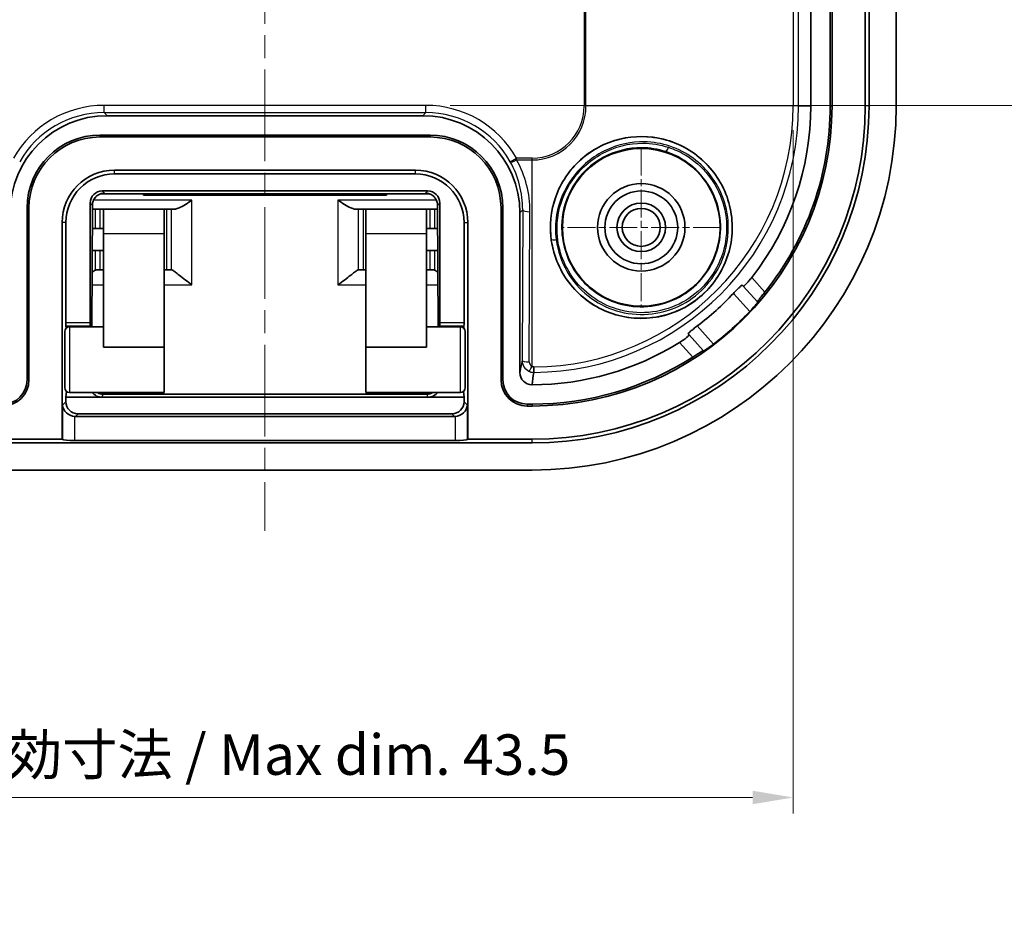
# Model space of a CAD drawing. Units: millimetres. Extents: x -27 to 1437, y -86 to 195.
# Drawn here: x 922 to 962, y 30 to 66 of the extents above; entities that cross this region are included whole.
import ezdxf

# ---------------------------------------------------------------- set-up
doc = ezdxf.new("R2010")
doc.units = ezdxf.units.MM
doc.header["$LTSCALE"] = 0.666667
doc.linetypes.add('CHAIN', pattern=[0.3543, 0.2362, -0.0295, 0.0591, -0.0295])
doc.layers.get('Defpoints').update_dxf_attribs({"lineweight": 25})
for name, color, linetype, lineweight in [('Center Mark (ISO)', 131, 'Continuous', 18), ('Centerline (ISO)', 131, 'Continuous', 18), ('Dimension (ISO)', 7, 'Continuous', 18), ('Visible (ISO)', 7, 'Continuous', 35), ('Visible Narrow (ISO)', 7, 'Continuous', 25)]:
    doc.layers.add(name, color=color, linetype=linetype, lineweight=lineweight)
doc.styles.add('Note Text (TK)', font='txt')
doc.dimstyles.new('Default - Method 1b (TK)', dxfattribs={"dimscale": 0.666667, "dimtxt": 2.5, "dimasz": 2.5, "dimexe": 1, "dimexo": 1.5, "dimgap": 1, "dimtad": 1, "dimtoh": 1, "dimrnd": 1e-08, "dimdsep": 46, "dimtxsty": 'Note Text (TK)', "dimcen": 0.09, "dimdle": 5, "dimclrd": 100, "dimclre": 100, "dimclrt": 7, "dimadec": 1, "dimazin": 1, "dimtfac": 1, "dimtmove": 0, "dimatfit": 3, "dimfxl": 1, "dimtolj": 1, "dimlwd": -1, "dimlwe": -1, "dimarcsym": 0})

# ---------------------------------------------------------------- blocks, each defined once
blk = doc.blocks.new('*D51')
at = {"layer": 'Defpoints', "color": 0}
for p in [(909.98, 62.898), (953.483, 62.898), (953.483, 34.413)]:
    blk.add_point(p, dxfattribs=at)
at = {"layer": 'Dimension (ISO)', "color": 100}
for p, q in [((909.98, 61.898), (909.98, 33.746)), ((953.483, 61.898), (953.483, 33.746)), ((911.646, 34.413), (951.816, 34.413))]:
    blk.add_line(p, q, dxfattribs=at)
for points in [[(911.646, 34.691), (911.646, 34.135), (909.98, 34.413)], [(951.816, 34.691), (951.816, 34.135), (953.483, 34.413)]]:
    blk.add_solid(points, dxfattribs=at)
at = {"layer": 'Dimension (ISO)', "color": 7, "insert": (918.834, 36.178), "char_height": 1.66667, "attachment_point": 4, "style": 'Note Text (TK)'}
blk.add_mtext('\\A1;有効寸法 / Max dim. 43.5', dxfattribs=at)
blk = doc.blocks.new('*D52')
at = {"layer": 'Defpoints', "color": 0}
for p in [(938.358, 97.872), (938.358, 62.924), (969.243, 62.924)]:
    blk.add_point(p, dxfattribs=at)
at = {"layer": 'Dimension (ISO)', "color": 100}
for p, q in [((939.358, 97.872), (969.91, 97.872)), ((969.243, 96.206), (969.243, 64.59)), ((939.358, 62.924), (969.91, 62.924))]:
    blk.add_line(p, q, dxfattribs=at)
for points in [[(968.965, 96.206), (969.521, 96.206), (969.243, 97.872)], [(968.965, 64.59), (969.521, 64.59), (969.243, 62.924)]]:
    blk.add_solid(points, dxfattribs=at)
at = {"layer": 'Dimension (ISO)', "color": 7, "insert": (967.258, 64.472), "char_height": 1.66667, "attachment_point": 4, "rotation": 90, "style": 'Note Text (TK)'}
blk.add_mtext('\\A1; \\fＭＳ Ｐゴシック|b0|i0;\\H2.0000;有効寸法 / Max dim. 34.5', dxfattribs=at)

msp = doc.modelspace()

# ---------------------------------------------------------------- linework, layer by layer
at = {"layer": 'Center Mark (ISO)', "linetype": 'CHAIN', "ltscale": 7.297199}
for p, q in [((947.2313, 61.1816), (947.2313, 54.6146)), ((950.5148, 57.8981), (943.9478, 57.8981))]:
    msp.add_line(p, q, dxfattribs=at)
at = {"layer": 'Centerline (ISO)', "linetype": 'CHAIN', "ltscale": 23.990969}
msp.add_line((931.7313, 115.3981), (931.7313, 45.3981), dxfattribs=at)
at = {"layer": 'Visible (ISO)'}
for p, q in [((955.0907, 62.8981), (955.0907, 97.8981)), ((956.46, 62.8981), (956.46, 97.8981)), ((956.6139, 97.8981), (956.6139, 62.8981)), ((957.7313, 97.8981), (957.7313, 62.8981)), ((954.2139, 67.3981), (954.2139, 62.8981)), ((955.0139, 62.8981), (955.0139, 67.3981)), ((925.2307, 62.4981), (938.2319, 62.4981)), ((924.9313, 61.6981), (938.5313, 61.6981)), ((924.9313, 61.6213), (938.5313, 61.6213)), ((937.9313, 60.2519), (925.5313, 60.2519)), ((937.9313, 60.0981), (925.5313, 60.0981)), ((924.9774, 59.2858), (938.4852, 59.2858)), ((925.0312, 59.3981), (938.4314, 59.3981)), ((926.7313, 59.2197), (926.7313, 59.2858)), ((936.7313, 59.2197), (926.7313, 59.2197)), ((936.7313, 59.2858), (936.7313, 59.2197)), ((924.5313, 53.9705), (924.5313, 58.8982)), ((938.9313, 58.8982), (938.9313, 53.9705)), ((921.9313, 51.6155), (921.9313, 58.6981)), ((922.0081, 51.6155), (922.0081, 58.6981)), ((924.5989, 53.7981), (924.6212, 58.8101)), ((924.7385, 58.6481), (924.6714, 58.6481)), ((924.7385, 58.6481), (924.9367, 58.6481)), ((924.9367, 58.6481), (925.0813, 58.6481)), ((927.5813, 58.6481), (925.0813, 58.6481)), ((925.0813, 57.6481), (925.0813, 58.6481)), ((927.6901, 58.6481), (927.5813, 58.6481)), ((927.5813, 58.6481), (927.5813, 57.6481)), ((927.6901, 58.6481), (927.8724, 58.6481)), ((927.9912, 58.6481), (927.8724, 58.6481)), ((935.5902, 58.6481), (935.4714, 58.6481)), ((935.7726, 58.6481), (935.5902, 58.6481)), ((935.8813, 58.6481), (935.7726, 58.6481)), ((938.3813, 58.6481), (935.8813, 58.6481)), ((935.8813, 57.6481), (935.8813, 58.6481)), ((938.3813, 58.6481), (938.526, 58.6481)), ((938.3813, 58.6481), (938.3813, 57.6481)), ((938.526, 58.6481), (938.7241, 58.6481)), ((938.7912, 58.6481), (938.7241, 58.6481)), ((938.8415, 58.8101), (938.8637, 53.7981)), ((941.4545, 58.6981), (941.4545, 51.6155)), ((941.5313, 58.6981), (941.5313, 51.6155)), ((942.2313, 58.4987), (942.2313, 51.9172)), ((923.3775, 58.0981), (923.3775, 49.1694)), ((923.5313, 58.0981), (923.5313, 53.9705)), ((939.9313, 53.9705), (939.9313, 58.0981)), ((940.0852, 58.0981), (940.0852, 49.1694)), ((924.6169, 57.8481), (924.7385, 57.8481)), ((924.9367, 57.8481), (924.7385, 57.8481)), ((925.0813, 57.8481), (924.9367, 57.8481)), ((925.0813, 57.6481), (925.0813, 52.958)), ((927.5813, 57.6481), (927.5813, 52.958)), ((935.8813, 57.6481), (935.8813, 52.958)), ((938.526, 57.8481), (938.3813, 57.8481)), ((938.3813, 57.6481), (938.3813, 52.958)), ((938.7241, 57.8481), (938.526, 57.8481)), ((938.7241, 57.8481), (938.8457, 57.8481)), ((924.7385, 56.9481), (924.6129, 56.9481)), ((924.7385, 56.9481), (924.9367, 56.9481)), ((924.9367, 56.9481), (925.0813, 56.9481)), ((938.3813, 56.9481), (938.526, 56.9481)), ((938.526, 56.9481), (938.7241, 56.9481)), ((938.8497, 56.9481), (938.7241, 56.9481)), ((924.9367, 56.1481), (924.8162, 56.1481)), ((925.0813, 56.1481), (924.9367, 56.1481)), ((927.5813, 56.1481), (927.6901, 56.1481)), ((927.867, 56.1481), (927.6901, 56.1481)), ((935.5957, 56.1481), (935.7726, 56.1481)), ((935.7726, 56.1481), (935.8813, 56.1481)), ((938.526, 56.1481), (938.3813, 56.1481)), ((938.6465, 56.1481), (938.526, 56.1481)), ((951.3944, 55.5147), (951.4281, 55.4773)), ((951.4281, 55.4773), (952.0131, 54.8273)), ((952.0131, 54.8273), (952.0249, 54.8142)), ((923.4813, 51.2981), (923.4813, 53.5981)), ((923.5346, 53.8425), (923.5405, 53.7401)), ((925.0813, 53.7981), (923.6813, 53.7981)), ((924.5299, 53.7981), (924.5305, 53.8425)), ((939.7813, 53.7981), (938.3813, 53.7981)), ((938.9321, 53.8425), (938.9328, 53.7981)), ((939.9221, 53.7401), (939.9281, 53.8425)), ((939.9813, 53.5981), (939.9813, 51.2981)), ((949.1982, 53.4704), (949.1645, 53.5078)), ((949.7832, 52.8204), (949.1982, 53.4704)), ((925.0813, 52.958), (927.5813, 52.958)), ((927.5813, 52.958), (927.5813, 51.0981)), ((938.3813, 52.958), (935.8813, 52.958)), ((935.8813, 52.958), (935.8813, 51.0981)), ((949.795, 52.8073), (949.7832, 52.8204)), ((923.5313, 50.8981), (923.5538, 51.144)), ((939.9313, 50.8981), (939.9088, 51.144)), ((942.7313, 51.4155), (942.7305, 51.4155)), ((923.5313, 50.8981), (923.5313, 50.7143)), ((925.0308, 50.8981), (923.5313, 50.8981)), ((927.5813, 51.0981), (923.6813, 51.0981)), ((938.4318, 50.8981), (925.0308, 50.8981)), ((938.4005, 51.0273), (925.0621, 51.0273)), ((939.7813, 51.0981), (935.8813, 51.0981)), ((939.9313, 50.8981), (938.4318, 50.8981)), ((939.9313, 50.7143), (939.9313, 50.8981)), ((942.5313, 50.6155), (942.7313, 50.6155)), ((942.5313, 50.5387), (942.7313, 50.5387)), ((923.9252, 50.1107), (939.5374, 50.1107)), ((924.0301, 50.2155), (939.4325, 50.2155)), ((920.7313, 49.1694), (923.3775, 49.1694)), ((923.3939, 49.153), (923.3775, 49.1694)), ((939.5699, 49.1204), (923.8927, 49.1204)), ((940.0852, 49.1694), (940.0687, 49.153)), ((940.0852, 49.1694), (942.7313, 49.1694)), ((942.7313, 49.0155), (920.7313, 49.0155)), ((942.7313, 47.8981), (920.7313, 47.8981))]:
    msp.add_line(p, q, dxfattribs=at)
for radius in [3.25, 1.8, 1.5, 1, 0.7835]:
    msp.add_circle((947.2313, 57.8981), radius, dxfattribs=at)
for centre, radius, start, end in [((942.7313, 62.8981), 12.3594, 270, 0), ((942.7313, 62.8981), 13.7287, 270, 0), ((942.7313, 62.8981), 13.8825, 270, 0), ((942.7313, 62.8981), 15, 270, 0), ((942.7313, 62.8981), 11.4825, 322.01801, 0), ((942.7313, 62.8981), 12.2825, 321.35857, 0), ((924.9313, 58.6981), 3, 90, 180), ((938.5313, 58.6981), 3, 0, 90), ((924.9313, 58.6981), 2.9232, 90, 180), ((938.5313, 58.6981), 2.9232, 0, 90), ((925.5313, 58.0981), 2.1538, 90, 180), ((925.5313, 58.0981), 2, 90, 180), ((937.9313, 58.0981), 2.1538, 0, 90), ((937.9313, 58.0981), 2, 0, 90), ((942.7313, 62.8981), 11.3325, 306.92477, 317.04966), ((942.7313, 62.8981), 12.3349, 307.3371, 316.63732), ((923.6813, 53.5981), 0.2, 90, 180), ((939.7813, 53.5981), 0.2, 0, 90), ((942.7313, 62.8981), 11.4825, 270, 301.95642), ((942.7313, 62.8981), 12.2825, 270, 302.61586), ((920.9313, 51.6155), 1, 270, 0), ((920.9313, 51.6155), 1.0768, 270, 0), ((942.5313, 51.6155), 1.0768, 180, 270), ((942.5313, 51.6155), 1, 180, 270), ((923.6813, 51.2981), 0.2, 180, 270), ((939.7813, 51.2981), 0.2, 270, 0)]:
    msp.add_arc(centre, radius, start, end, dxfattribs=at)
for centre, major_axis, ratio, start_param, end_param in [((925.2319, 58.4975), (-2.8293, 2.8293), 0.9996955, 5.4979394, 7.0684312), ((938.2307, 58.4975), (2.8293, 2.8293), 0.9996955, 5.4979394, 7.0684312), ((925.0314, 58.898), (-0.3537, 0.3537), 0.9996955, 5.4979394, 7.0684312), ((938.4312, 58.898), (0.3537, 0.3537), 0.9996955, 5.4979394, 7.0684312), ((927.9093, 55.6481), (-0.0476, 0.4998), 0.3306644, 6.218992, 6.251702), ((935.5533, 55.6481), (-0.0476, -0.4998), 0.3306644, 3.1730759, 3.2057859), ((923.5453, 53.9705), (0, -0.2), 0.0699268, 4.712389, 5.4071273), ((924.5278, 53.9705), (0, 0.2), 0.0174551, 4.0176507, 4.712389), ((938.9348, 53.9705), (0, -0.2), 0.0174551, 4.712389, 5.4071273), ((939.9173, 53.9705), (0, 0.2), 0.0699268, 4.0176507, 4.712389), ((942.7314, 51.918), (-0.0864, -0.4951), 0.9948871, 4.886069, 6.4551287), ((924.0325, 50.7168), (-0.3553, -0.3553), 0.9951458, 5.5002201, 7.0661505), ((925.0209, 51.3573), (0.4975, -0.0567), 0.916122, 3.8651561, 4.8361109), ((938.4417, 51.3573), (0.4975, 0.0567), 0.916122, 4.5886671, 5.5596219), ((939.4301, 50.7168), (0.3553, -0.3553), 0.9951458, 5.5002201, 7.0661505), ((923.8927, 50.5769), (0.4681, -0.1939), 0.9059864, 3.5704148, 5.071398), ((939.5699, 50.5769), (0.4681, 0.1939), 0.9059864, 4.35338, 5.8543631), ((923.9276, 50.6119), (-0.3553, -0.3553), 0.9951458, 0.718018, 0.7829652), ((939.535, 50.6119), (0.3553, -0.3553), 0.9951458, 5.5002201, 5.5651673), ((923.8927, 49.1554), (-0.5, 0), 0.0699268, 0.0698132, 1.5707963), ((939.5699, 49.1554), (-0.5, 0), 0.0699268, 1.5707963, 3.0717795)]:
    msp.add_ellipse(centre, major_axis=major_axis, ratio=ratio, start_param=start_param, end_param=end_param, dxfattribs=at)
for points, knots in [([(943.5265, 57.361), (943.5719, 57.0447), (943.6644, 56.7074), (943.9428, 56.0724), (944.1288, 55.7748), (944.5323, 55.2805), (944.7832, 55.0407), (945.3449, 54.6416), (945.6556, 54.4824), (946.2563, 54.2646), (946.5972, 54.1871), (947.2886, 54.1333), (947.6391, 54.157), (948.2674, 54.2803), (948.5984, 54.3893), (949.2159, 54.6976), (949.5025, 54.897), (949.9774, 55.3244), (950.2058, 55.5885), (950.5772, 56.1703), (950.7203, 56.488), (950.9089, 57.0998), (950.9693, 57.4459), (950.9884, 58.1391), (950.9471, 58.4863), (950.7935, 59.1065), (950.6678, 59.4322), (950.3299, 60.0327), (950.1178, 60.3074), (949.6685, 60.7606), (949.3921, 60.9768), (948.7899, 61.3203), (948.4642, 61.4477), (947.5826, 61.6707), (946.947, 61.68), (946.0471, 61.46), (945.7553, 61.349), (945.2095, 61.0598), (944.9555, 60.8816), (944.5032, 60.4745), (944.2993, 60.2406), (943.9544, 59.7282), (943.8134, 59.4496), (943.5002, 58.5778), (943.4427, 57.9447), (943.5265, 57.361)], [0, 0, 0, 0, 0.0989227, 0.0989227, 0.1978455, 0.1978455, 0.2951982, 0.2951982, 0.3925509, 0.3925509, 0.4895025, 0.4895025, 0.586454, 0.586454, 0.6822828, 0.6822828, 0.7781116, 0.7781116, 0.8739404, 0.8739404, 0.9697692, 0.9697692, 1.0667208, 1.0667208, 1.1636723, 1.1636723, 1.2610251, 1.2610251, 1.3583778, 1.3583778, 1.4573005, 1.4573005, 1.5562233, 1.5562233, 1.7387632, 1.7387632, 1.8300332, 1.8300332, 1.9213031, 1.9213031, 2.0125731, 2.0125731, 2.1038431, 2.1038431, 2.286383, 2.286383, 2.286383, 2.286383]), ([(925.0409, 59.2993), (925.0407, 59.2992), (925.0395, 59.2991), (925.0341, 59.2983), (925.0296, 59.2977), (925.0169, 59.2954), (925.0116, 59.2944), (924.9945, 59.2905), (924.9815, 59.2875), (924.9447, 59.2752), (924.9251, 59.2684), (924.8662, 59.2387), (924.826, 59.2191), (924.7505, 59.1442), (924.7306, 59.1218), (924.6804, 59.0496), (924.6495, 58.9899), (924.6256, 58.883), (924.6213, 58.8466), (924.6212, 58.8101)], [1.38686463, 1.38686463, 1.38686463, 1.38686463, 1.41927212, 1.41927212, 1.45438664, 1.45438664, 1.47259318, 1.47259318, 1.49783443, 1.49783443, 1.51590779, 1.51590779, 1.5334589, 1.5334589, 1.53906289, 1.53906289, 1.54753153, 1.54753153, 1.5514605, 1.5514605, 1.5514605, 1.5514605]), ([(938.8415, 58.8101), (938.8412, 58.8635), (938.8319, 58.9165), (938.8005, 59.0131), (938.7778, 59.0553), (938.7253, 59.1324), (938.6959, 59.1619), (938.6329, 59.2169), (938.6038, 59.2339), (938.5491, 59.2635), (938.5281, 59.2713), (938.4946, 59.2832), (938.4827, 59.2866), (938.4618, 59.2921), (938.4539, 59.2937), (938.4386, 59.2968), (938.4331, 59.2976), (938.4239, 59.299), (938.4221, 59.2992), (938.4221, 59.2992)], [-1.5514605, -1.5514605, -1.5514605, -1.5514605, -1.545707, -1.545707, -1.53935009, -1.53935009, -1.53100168, -1.53100168, -1.51845984, -1.51845984, -1.50117983, -1.50117983, -1.48335283, -1.48335283, -1.4623596, -1.4623596, -1.43144042, -1.43144042, -1.38686461, -1.38686461, -1.38686461, -1.38686461]), ([(927.9912, 58.6481), (928.0069, 58.6482), (928.0235, 58.6496), (928.0895, 58.6606), (928.1441, 58.6796), (928.2739, 58.7362), (928.3623, 58.785), (928.5441, 58.8984), (928.6376, 58.9628), (928.7235, 59.0249)], [0.275832393, 0.275832393, 0.275832393, 0.275832393, 0.283633683, 0.283633683, 0.305477623, 0.305477623, 0.337624493, 0.337624493, 0.369771363, 0.369771363, 0.369771363, 0.369771363]), ([(934.7391, 59.0249), (934.825, 58.9628), (934.9185, 58.8984), (935.1003, 58.785), (935.1887, 58.7362), (935.3185, 58.6796), (935.3731, 58.6606), (935.4391, 58.6496), (935.4557, 58.6482), (935.4714, 58.6481)], [0, 0, 0, 0, 0.03214687, 0.03214687, 0.06429374, 0.06429374, 0.08613768, 0.08613768, 0.09393897, 0.09393897, 0.09393897, 0.09393897]), ([(924.6205, 58.6527), (924.6209, 58.6527), (924.6213, 58.6526), (924.6391, 58.6496), (924.6557, 58.6482), (924.6714, 58.6481)], [0.0859456339, 0.0859456339, 0.0859456339, 0.0859456339, 0.0861376802, 0.0861376802, 0.09393897, 0.09393897, 0.09393897, 0.09393897]), ([(938.7912, 58.6481), (938.8069, 58.6482), (938.8235, 58.6496), (938.8413, 58.6526), (938.8417, 58.6527), (938.8422, 58.6527)], [0.2758340847, 0.2758340847, 0.2758340847, 0.2758340847, 0.2836353744, 0.2836353744, 0.2838274207, 0.2838274207, 0.2838274207, 0.2838274207]), ([(924.7385, 56.1292), (924.7071, 56.1126), (924.667, 56.0852), (924.6175, 56.0486), (924.6132, 56.0454), (924.6089, 56.0421)], [0.263294735, 0.263294735, 0.263294735, 0.263294735, 0.283633683, 0.283633683, 0.285541808, 0.285541808, 0.285541808, 0.285541808]), ([(924.7385, 56.1292), (924.7409, 56.1304), (924.7432, 56.1316), (924.767, 56.1427), (924.7909, 56.1481), (924.8162, 56.1481)], [0.239561228, 0.239561228, 0.239561228, 0.239561228, 0.241073258, 0.241073258, 0.254899577, 0.254899577, 0.254899577, 0.254899577]), ([(928.7235, 55.5249), (928.6376, 55.587), (928.5441, 55.6577), (928.3623, 55.7993), (928.2739, 55.87), (928.1441, 55.9728), (928.0895, 56.0157), (927.9923, 56.0877), (927.9497, 56.1166), (927.9004, 56.141), (927.8853, 56.1464), (927.8724, 56.1478)], [0, 0, 0, 0, 0.03214687, 0.03214687, 0.06429374, 0.06429374, 0.08613768, 0.08613768, 0.10798162, 0.10798162, 0.11936942, 0.11936942, 0.11936942, 0.11936942]), ([(935.5902, 56.1478), (935.5773, 56.1464), (935.5622, 56.141), (935.513, 56.1166), (935.4704, 56.0877), (935.3731, 56.0157), (935.3185, 55.9728), (935.1887, 55.87), (935.1003, 55.7993), (934.9185, 55.6577), (934.825, 55.587), (934.7391, 55.5249)], [0.25040194, 0.25040194, 0.25040194, 0.25040194, 0.26178974, 0.26178974, 0.28363368, 0.28363368, 0.30547762, 0.30547762, 0.33762449, 0.33762449, 0.36977136, 0.36977136, 0.36977136, 0.36977136]), ([(938.6465, 56.1481), (938.6717, 56.1481), (938.6955, 56.1427), (938.7194, 56.1316), (938.7218, 56.1304), (938.7241, 56.1292)], [-0.092115873, -0.092115873, -0.092115873, -0.092115873, -0.078252373, -0.078252373, -0.076740343, -0.076740343, -0.076740343, -0.076740343]), ([(938.8538, 56.0421), (938.8494, 56.0454), (938.8451, 56.0486), (938.7956, 56.0852), (938.7555, 56.1126), (938.7241, 56.1292)], [0.084229555, 0.084229555, 0.084229555, 0.084229555, 0.08613768, 0.08613768, 0.106476629, 0.106476629, 0.106476629, 0.106476629]), ([(951.7819, 55.8316), (951.7445, 55.7836), (951.7034, 55.7338), (951.6229, 55.6416), (951.5835, 55.5997), (951.5189, 55.5357), (951.4895, 55.5095), (951.4467, 55.478), (951.4334, 55.4727), (951.4286, 55.4768), (951.4284, 55.4769), (951.4283, 55.4771), (951.4281, 55.4773)], [0.229504834, 0.229504834, 0.229504834, 0.229504834, 0.247647453, 0.247647453, 0.266675713, 0.266675713, 0.285602782, 0.285602782, 0.304529851, 0.304529851, 0.304529851, 0.305187627, 0.305187627, 0.305187627, 0.305187627]), ([(951.3944, 55.5147), (951.3942, 55.5149), (951.3941, 55.5151), (951.3892, 55.5192), (951.376, 55.514), (951.3334, 55.4832), (951.304, 55.4576), (951.2387, 55.3963), (951.1984, 55.3564), (951.113, 55.2689), (951.068, 55.2215), (951.0261, 55.1765)], [0.151290822, 0.151290822, 0.151290822, 0.151290822, 0.151951464, 0.151951464, 0.170749084, 0.170749084, 0.189546704, 0.189546704, 0.208379443, 0.208379443, 0.22677188, 0.22677188, 0.22677188, 0.22677188]), ([(952.0131, 54.8273), (952.0116, 54.8289), (952.0182, 54.8399), (952.0483, 54.8812), (952.0719, 54.9117), (952.1273, 54.9818), (952.1629, 55.0263), (952.2409, 55.1236), (952.2833, 55.1764), (952.3236, 55.2268), (952.3242, 55.2276), (952.3248, 55.2283)], [0.152161584, 0.152161584, 0.152161584, 0.152161584, 0.170781673, 0.170781673, 0.189614665, 0.189614665, 0.20868052, 0.20868052, 0.227746375, 0.227746375, 0.228033829, 0.228033829, 0.228033829, 0.228033829]), ([(951.6991, 54.4288), (951.6994, 54.4291), (951.6997, 54.4294), (951.7434, 54.4757), (951.7889, 54.5253), (951.8712, 54.6179), (951.908, 54.6608), (951.9651, 54.7296), (951.9892, 54.76), (952.0197, 54.8014), (952.0263, 54.8125), (952.0249, 54.8142)], [0.226131174, 0.226131174, 0.226131174, 0.226131174, 0.226273325, 0.226273325, 0.245215831, 0.245215831, 0.264158338, 0.264158338, 0.283067953, 0.283067953, 0.301764968, 0.301764968, 0.301764968, 0.301764968]), ([(949.5395, 53.8386), (949.4904, 53.8016), (949.4385, 53.7618), (949.3425, 53.6861), (949.2986, 53.6502), (949.2308, 53.5917), (949.2022, 53.5651), (949.1671, 53.526), (949.1606, 53.5135), (949.1642, 53.5082), (949.1643, 53.508), (949.1645, 53.5078)], [0.075961984, 0.075961984, 0.075961984, 0.075961984, 0.094354421, 0.094354421, 0.113187161, 0.113187161, 0.13198478, 0.13198478, 0.1507824, 0.1507824, 0.151443042, 0.151443042, 0.151443042, 0.151443042]), ([(949.1982, 53.4704), (949.1984, 53.4702), (949.1985, 53.47), (949.1986, 53.4698), (949.2022, 53.4647), (949.1955, 53.452), (949.1597, 53.4127), (949.1305, 53.3862), (949.0602, 53.3287), (949.0144, 53.2939), (948.9142, 53.2235), (948.8604, 53.1879), (948.8087, 53.1557)], [0.303872074, 0.303872074, 0.303872074, 0.303872074, 0.304529851, 0.304529851, 0.304529851, 0.323456919, 0.323456919, 0.342383988, 0.342383988, 0.361412249, 0.361412249, 0.379554867, 0.379554867, 0.379554867, 0.379554867]), ([(949.3517, 52.5525), (949.3525, 52.553), (949.3533, 52.5535), (949.4076, 52.5883), (949.4646, 52.6249), (949.5696, 52.6923), (949.6175, 52.723), (949.693, 52.7707), (949.7259, 52.7911), (949.7701, 52.8166), (949.7818, 52.822), (949.7832, 52.8204)], [0.075485566, 0.075485566, 0.075485566, 0.075485566, 0.07577302, 0.07577302, 0.094838875, 0.094838875, 0.11390473, 0.11390473, 0.132737722, 0.132737722, 0.151357811, 0.151357811, 0.151357811, 0.151357811]), ([(949.795, 52.8073), (949.7965, 52.8057), (949.8082, 52.811), (949.8526, 52.837), (949.8854, 52.8579), (949.9597, 52.9074), (950.0063, 52.9395), (950.107, 53.0116), (950.1611, 53.0517), (950.2117, 53.0902), (950.2121, 53.0905), (950.2125, 53.0908)], [0.0002126, 0.0002126, 0.0002126, 0.0002126, 0.018909616, 0.018909616, 0.037819231, 0.037819231, 0.056761737, 0.056761737, 0.075704244, 0.075704244, 0.075846395, 0.075846395, 0.075846395, 0.075846395]), ([(942.8089, 52.1466), (942.8089, 52.146), (942.8089, 52.1455), (942.8083, 52.1237), (942.8078, 52.1032), (942.8069, 52.0642), (942.8065, 52.0459), (942.8055, 51.999), (942.805, 51.974), (942.8041, 51.9373), (942.8038, 51.9259), (942.8035, 51.922)], [-0.000170218, -0.000170218, -0.000170218, -0.000170218, 0, 0, 0.006571178, 0.006571178, 0.013141663, 0.013141663, 0.024861904, 0.024861904, 0.036580101, 0.036580101, 0.036580101, 0.036580101]), ([(925.0621, 51.0273), (925.0238, 51.0273), (924.9855, 51.0318), (924.9109, 51.0494), (924.8747, 51.0625), (924.829, 51.0854), (924.8179, 51.0915), (924.807, 51.0981)], [-0.24401208, -0.24401208, -0.24401208, -0.24401208, -0.01241685, -0.01241685, 0.21917839, 0.21917839, 0.29593718, 0.29593718, 0.29593718, 0.29593718]), ([(938.6557, 51.0981), (938.6447, 51.0915), (938.6336, 51.0854), (938.588, 51.0625), (938.5517, 51.0494), (938.4772, 51.0318), (938.4389, 51.0273), (938.4005, 51.0273)], [-0.29593718, -0.29593718, -0.29593718, -0.29593718, -0.21917839, -0.21917839, 0.01241685, 0.01241685, 0.24401208, 0.24401208, 0.24401208, 0.24401208])]:
    msp.add_open_spline(points, degree=3, knots=knots, dxfattribs=at)
msp.add_open_spline([(942.8035, 51.9219), (942.7787, 51.7488), (942.7543, 51.5795), (942.7313, 51.4201)], degree=3, dxfattribs=at)
at = {"layer": 'Visible Narrow (ISO)'}
for p, q in [((944.881, 97.8981), (944.881, 62.8981)), ((944.9549, 62.8981), (944.9549, 97.8981)), ((953.4831, 97.8981), (953.4831, 62.8981)), ((953.7077, 62.8981), (953.7077, 97.8981)), ((925.1049, 62.6239), (925.1049, 62.9238)), ((938.3577, 62.9238), (925.1049, 62.9238)), ((938.3577, 62.6239), (938.3577, 62.9238)), ((944.9549, 62.8981), (944.881, 62.8981)), ((953.4831, 62.8981), (944.9549, 62.8981)), ((953.7077, 62.8981), (953.4831, 62.8981)), ((953.7077, 62.8981), (954.2139, 62.8981)), ((955.0139, 62.8981), (955.0907, 62.8981)), ((956.6139, 62.8981), (956.46, 62.8981)), ((925.2307, 62.4981), (925.1049, 62.6239)), ((925.1049, 62.6239), (938.3577, 62.6239)), ((938.3577, 62.6239), (938.2319, 62.4981)), ((924.9313, 61.6981), (924.9313, 61.6213)), ((938.5313, 61.6981), (938.5313, 61.6213)), ((941.8351, 60.6003), (942.0958, 60.7484)), ((942.0958, 60.6745), (942.0958, 60.7484)), ((942.7313, 60.7484), (942.0958, 60.7484)), ((942.0958, 60.6745), (942.7313, 60.6745)), ((942.7313, 60.6745), (942.7313, 60.7484)), ((942.7313, 52.1672), (942.7313, 60.6745)), ((925.5313, 60.0981), (925.5313, 60.2519)), ((937.9313, 60.0981), (937.9313, 60.2519)), ((938.4849, 59.2858), (924.9776, 59.2858)), ((925.1208, 59.3085), (925.0312, 59.3981)), ((938.4314, 59.3981), (938.3418, 59.3085)), ((924.5313, 58.8982), (924.6209, 58.8086)), ((928.7235, 59.0249), (924.6708, 59.0249)), ((928.7235, 55.5249), (928.7235, 59.0249)), ((938.7919, 59.0249), (934.7391, 59.0249)), ((934.7391, 59.0249), (934.7391, 55.5249)), ((938.8417, 58.8086), (938.9313, 58.8982)), ((921.9313, 58.6981), (922.0081, 58.6981)), ((924.6209, 58.8086), (924.5987, 53.7981)), ((924.7385, 58.6481), (924.7385, 57.8481)), ((924.9367, 57.8481), (924.9367, 58.6481)), ((927.6901, 56.1481), (927.6901, 58.6481)), ((927.8724, 58.6481), (927.8724, 56.1478)), ((935.5902, 56.1478), (935.5902, 58.6481)), ((935.7726, 58.6481), (935.7726, 56.1481)), ((938.526, 58.6481), (938.526, 57.8481)), ((938.7241, 57.8481), (938.7241, 58.6481)), ((938.864, 53.7981), (938.8417, 58.8086)), ((941.5313, 58.6981), (941.4545, 58.6981)), ((942.2313, 58.4987), (942.3476, 58.615)), ((942.3476, 58.615), (942.3202, 52.4261)), ((942.6201, 52.3522), (942.6476, 58.5411)), ((923.5313, 58.0981), (923.3775, 58.0981)), ((939.9313, 58.0981), (940.0852, 58.0981)), ((925.0813, 57.6481), (927.5813, 57.6481)), ((935.8813, 57.6481), (938.3813, 57.6481)), ((924.7385, 56.9481), (924.7385, 56.1292)), ((924.9367, 56.1481), (924.9367, 56.9481)), ((938.526, 56.9481), (938.526, 56.1481)), ((938.7241, 56.1292), (938.7241, 56.9481)), ((952.3248, 55.2283), (951.7819, 55.8316)), ((924.6066, 55.5249), (925.0813, 55.5249)), ((927.5813, 55.5249), (928.7235, 55.5249)), ((934.7391, 55.5249), (935.8813, 55.5249)), ((938.3813, 55.5249), (938.856, 55.5249)), ((951.0261, 55.1765), (951.6991, 54.4288)), ((924.5313, 53.9705), (923.5313, 53.9705)), ((939.9313, 53.9705), (938.9313, 53.9705)), ((923.5346, 53.8425), (924.5305, 53.8425)), ((923.6813, 53.7981), (923.6813, 51.0981)), ((938.9321, 53.8425), (939.9281, 53.8425)), ((939.7813, 51.0981), (939.7813, 53.7981)), ((950.2125, 53.0908), (949.5395, 53.8386)), ((948.8087, 53.1557), (949.3517, 52.5525)), ((942.3202, 52.4261), (942.2313, 51.9172)), ((921.9313, 51.6155), (922.0081, 51.6155)), ((941.5313, 51.6155), (941.4545, 51.6155)), ((942.7305, 51.4155), (942.7313, 51.4201)), ((942.7313, 51.4155), (942.7313, 51.4201)), ((923.5313, 50.7143), (923.3939, 50.5769)), ((925.0308, 50.8981), (925.0621, 51.0236)), ((925.0621, 51.0236), (925.0621, 51.0273)), ((925.0621, 51.0236), (938.4005, 51.0236)), ((938.4005, 51.0273), (938.4005, 51.0236)), ((938.4005, 51.0236), (938.4318, 50.8981)), ((940.0687, 50.5769), (939.9313, 50.7143)), ((923.3939, 50.5769), (923.3939, 49.153)), ((940.0687, 49.153), (940.0687, 50.5769)), ((942.5313, 50.6155), (942.5313, 50.5387)), ((942.7313, 50.6155), (942.7313, 50.5387)), ((923.8927, 49.1204), (923.8927, 50.1117)), ((923.9252, 50.1107), (924.0301, 50.2155)), ((939.4325, 50.2155), (939.5374, 50.1107)), ((939.5699, 50.1117), (939.5699, 49.1204)), ((942.7313, 49.0155), (942.7313, 49.1694))]:
    msp.add_line(p, q, dxfattribs=at)
for radius, start in [(2.1496, 270), (2.2236, 270), (10.9764, 270.37683), (10.7518, 270.41341)]:
    msp.add_arc((942.7313, 62.8981), radius, start, 0, dxfattribs=at)
for centre, major_axis, ratio, start_param, end_param in [((925.1062, 58.6232), (-3.0415, 3.0415), 0.9996955, 5.4979394, 6.5518459), ((938.3564, 58.6232), (3.0415, 3.0415), 0.9996955, 6.0145247, 7.0684312), ((925.1062, 58.6232), (-2.8294, 2.8294), 0.9996498, 5.4979394, 6.5518459), ((938.3564, 58.6232), (2.8294, 2.8294), 0.9996498, 6.0145247, 7.0684312), ((948.2998, 61.2097), (-0.0617, -0.1903), 0.2463567, 0.0054025, 1.5754923), ((942.0958, 60.7484), (-0.2616, -0.1468), 0.2164561, 0.0243726, 1.4499186), ((938.3469, 58.6137), (1.61, 3.6883), 0.9930127, 5.1217414, 5.6383267), ((938.3469, 58.5398), (1.7253, 3.9652), 0.9935128, 5.1207146, 5.6372999), ((925.1208, 58.8086), (0.3536, 0.3536), 0.9996955, 0.7855505, 2.3560422), ((923.1211, 59.3079), (2, 0), 0.0179306, 5.9718132, 6.3011146), ((940.3415, 59.3079), (2, 0), 0.0179306, 3.1236633, 3.4530587), ((938.3418, 58.8086), (0.3536, -0.3536), 0.9996955, 0.7855505, 2.3560422), ((923.1211, 58.808), (-1.5, -0.0022), 0.0582222, 3.1232399, 3.1412485), ((940.3415, 58.808), (-1.5, 0.0022), 0.0582222, 0.0003441, 0.0183527), ((942.6476, 58.615), (-0.3, 0.0013), 0.2463965, 0.0180086, 1.5718898), ((943.7192, 57.4403), (-0.1984, -0.0256), 0.2461004, 0.0054021, 1.5833046), ((942.8201, 52.4265), (-0.0395, -0.5032), 0.9904416, 4.7906713, 5.9059475), ((942.6201, 52.4261), (-0.3, 0.0013), 0.2463965, 0.0180086, 1.5718898), ((942.8201, 52.3525), (-0.021, -0.2052), 0.9692795, 4.812852, 5.9281282), ((942.7313, 52.2411), (-0.1351, -0.2679), 0.1137582, 0.097798, 1.3489871), ((925.0646, 51.5322), (-0.1233, -0.4939), 0.9821862, 5.9756435, 6.5271974), ((938.3981, 51.5322), (0.1233, -0.4939), 0.9821862, 6.0391732, 6.5907272)]:
    msp.add_ellipse(centre, major_axis=major_axis, ratio=ratio, start_param=start_param, end_param=end_param, dxfattribs=at)
for points, knots in [([(943.5208, 57.4145), (943.584, 56.9248), (943.7452, 56.448), (944.4583, 55.2154), (945.238, 54.5894), (947.015, 54.0469), (947.9966, 54.1144), (949.654, 54.8975), (950.3255, 55.5966), (951.0259, 57.2446), (951.0685, 58.1776), (950.5694, 59.7767), (950.0798, 60.4545), (948.8248, 61.3692), (948.0744, 61.6222), (946.7502, 61.6498), (946.1809, 61.5327), (945.0888, 61.026), (944.5783, 60.607), (943.8586, 59.6175), (943.6309, 59.0636), (943.4804, 58.1355), (943.4748, 57.7716), (943.5208, 57.4145)], [0, 0, 0, 0, 0.1461023, 0.1461023, 0.4201743, 0.4201743, 0.68589, 0.68589, 0.9465398, 0.9465398, 1.2007892, 1.2007892, 1.4343882, 1.4343882, 1.658949, 1.658949, 1.8253661, 1.8253661, 2.0077445, 2.0077445, 2.1782161, 2.1782161, 2.2847608, 2.2847608, 2.2847608, 2.2847608]), ([(943.7279, 57.3918), (943.6845, 57.7299), (943.6905, 58.0745), (943.8365, 58.9537), (944.0566, 59.4789), (944.7513, 60.423), (945.2422, 60.8275), (946.2826, 61.3186), (946.8224, 61.4327), (948.0769, 61.4102), (948.787, 61.17), (949.974, 60.3012), (950.4366, 59.6571), (950.9062, 58.1377), (950.8639, 57.2512), (950.1959, 55.685), (949.5572, 55.0202), (947.9815, 54.2741), (947.0487, 54.2083), (945.3597, 54.7191), (944.6185, 55.3109), (943.9406, 56.4771), (943.7875, 56.9283), (943.7279, 57.3918)], [-2.2847608, -2.2847608, -2.2847608, -2.2847608, -2.1782161, -2.1782161, -2.0077445, -2.0077445, -1.8253661, -1.8253661, -1.658949, -1.658949, -1.4343882, -1.4343882, -1.2007892, -1.2007892, -0.9465398, -0.9465398, -0.68589, -0.68589, -0.4201743, -0.4201743, -0.1461023, -0.1461023, 0, 0, 0, 0]), ([(948.347, 61.1954), (948.0083, 61.3053), (947.6526, 61.3624), (946.723, 61.3653), (946.1456, 61.2219), (945.0808, 60.6439), (944.6042, 60.1934), (943.9796, 59.1821), (943.8062, 58.635), (943.7179, 57.3431), (943.9124, 56.5939), (944.7274, 55.3341), (945.3576, 54.8335), (946.9034, 54.2899), (947.8399, 54.3203), (949.4106, 55.0063), (950.0493, 55.6247), (950.7854, 57.1698), (950.847, 58.1018), (950.3316, 59.7466), (949.7658, 60.454), (948.8205, 61.0125), (948.588, 61.1173), (948.347, 61.1954)], [-2.0023705, -2.0023705, -2.0023705, -2.0023705, -1.9029516, -1.9029516, -1.7438814, -1.7438814, -1.5765423, -1.5765423, -1.4223661, -1.4223661, -1.2161278, -1.2161278, -1.0053021, -1.0053021, -0.7679087, -0.7679087, -0.5430525, -0.5430525, -0.305949, -0.305949, -0.0707434, -0.0707434, 0, 0, 0, 0]), ([(948.2384, 61.0194), (948.4656, 60.9458), (948.6848, 60.8472), (949.5762, 60.3223), (950.1103, 59.6583), (950.5989, 58.114), (950.5429, 57.2388), (949.854, 55.7885), (949.2549, 55.2083), (947.781, 54.5663), (946.9018, 54.5393), (945.4508, 55.054), (944.8595, 55.5265), (944.0945, 56.7145), (943.912, 57.4208), (943.9917, 58.6378), (944.1519, 59.1529), (944.7288, 60.1006), (945.1699, 60.5184), (946.1656, 61.0512), (946.7088, 61.1826), (947.584, 61.1771), (947.9192, 61.1229), (948.2384, 61.0194)], [0, 0, 0, 0, 0.0707434, 0.0707434, 0.305949, 0.305949, 0.5430525, 0.5430525, 0.7679087, 0.7679087, 1.0053021, 1.0053021, 1.2161278, 1.2161278, 1.4223661, 1.4223661, 1.5765423, 1.5765423, 1.7438814, 1.7438814, 1.9029516, 1.9029516, 2.0023705, 2.0023705, 2.0023705, 2.0023705]), ([(942.5998, 51.973), (942.6276, 51.9593), (942.6569, 51.9481), (942.7248, 51.9292), (942.7641, 51.9232), (942.8035, 51.922)], [0.1297186906, 0.1297186906, 0.1297186906, 0.1297186906, 0.1334751576, 0.1334751576, 0.1382079529, 0.1382079529, 0.1382079529, 0.1382079529]), ([(942.8089, 52.1466), (942.7945, 52.1474), (942.7802, 52.1497), (942.7543, 52.157), (942.7425, 52.1616), (942.7313, 52.1672)], [-0.1377708587, -0.1377708587, -0.1377708587, -0.1377708587, -0.1334751576, -0.1334751576, -0.1297186906, -0.1297186906, -0.1297186906, -0.1297186906])]:
    msp.add_open_spline(points, degree=3, knots=knots, dxfattribs=at)

# ---------------------------------------------------------------- dimensions: what is measured, and where the dimension line sits
at = {"layer": 'Dimension (ISO)', "color": 100}
for base, p1, p2, angle, text, picture, middle in [((969.243, 62.9238), (938.3577, 97.8724), (938.3577, 62.9238), 270, ' \\fＭＳ Ｐゴシック|b0|i0;\\H2.0000;有効寸法 / Max dim. 34.5', '*D52', (969.243, 80.3981)), ((953.4831, 34.4129), (909.9795, 62.8981), (953.4831, 62.8981), 180, '有効寸法 / Max dim. <>', '*D51', (931.7313, 34.4129))]:
    dim = msp.add_linear_dim(base=base, p1=p1, p2=p2, angle=angle, text=text, dimstyle='Default - Method 1b (TK)', override={"dimtoh": 0, "dimdec": 2, "dimtp": 0, "dimtm": 0, "dimtdec": 2, "dimtofl": 0, "dimatfit": 1}, dxfattribs=at)
    dim.commit()
    dim.dimension.update_dxf_attribs({"geometry": picture, "text_midpoint": middle, "dimtype": 160})

doc.saveas('drawing.dxf')
